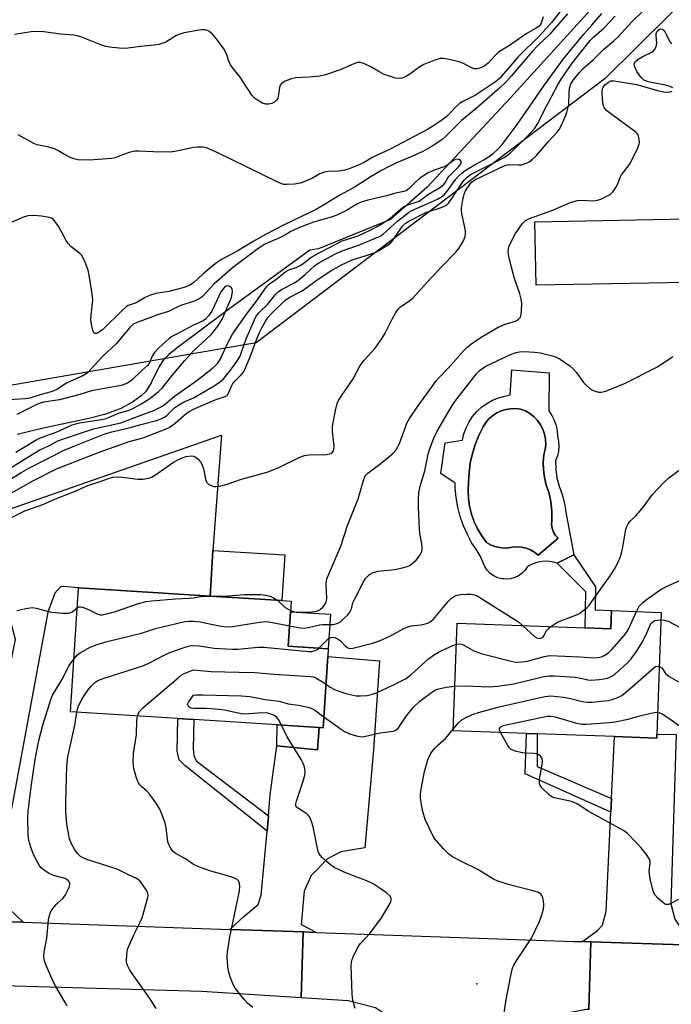
# Model space of a CAD drawing. Units: inches. Extents: x 1309762 to 1315762, y 513448 to 517449.
# Drawn here: x 1310948 to 1311143, y 516950 to 517244 of the extents above; entities that cross this region are included whole.
import ezdxf

# ---------------------------------------------------------------- set-up
doc = ezdxf.new("R2010")
doc.units = ezdxf.units.IN
doc.header["$MEASUREMENT"] = 0
for name, color, linetype in [('BLDG-Footprint', 5, 'Continuous'), ('CULTRL-Pad', 6, 'Continuous'), ('CULTRL-Swimming Pool in Ground', 4, 'Continuous'), ('ELEV-Spot Elevation', 7, 'Continuous'), ('HYDRO-Single Line Stream', 4, 'Continuous'), ('NTRL-Trees', 3, 'Continuous'), ('TRANS-Driveway', 251, 'Continuous'), ('TRANS-Non Street Sidewalk', 7, 'Continuous'), ('TRANS-Road', 130, 'Continuous'), ('Undefined', 1, 'Continuous')]:
    doc.layers.add(name, color=color, linetype=linetype)

msp = doc.modelspace()

# ---------------------------------------------------------------- linework, layer by layer
at = {"layer": 'BLDG-Footprint'}
for points, elevation in [([(1311040.08, 517054.19), (1311038.74, 517032.92), (1311037.49, 517033), (1311025, 517033.79), (1311000.03, 517035.36), (1310995.25, 517035.66), (1310963.28, 517037.67), (1310965.62, 517074.73), (1310987.79, 517073.33), (1311004.93, 517072.26), (1311026.37, 517070.91), (1311029.14, 517070.73), (1311028.94, 517067.58), (1311028.29, 517057.27), (1311040.22, 517056.52)], 413.72), ([(1311139.68, 517067.4), (1311138.37, 517031.03), (1311138.33, 517029.86), (1311125.68, 517030.32), (1311102.59, 517031.15), (1311099.45, 517031.27), (1311077.53, 517032.06), (1311078.69, 517064.17), (1311116.95, 517062.79), (1311124.61, 517062.52), (1311124.81, 517067.94)], 419.23)]:
    msp.add_lwpolyline(points, close=True, dxfattribs=dict(at, elevation=elevation))
at = {"layer": 'CULTRL-Pad'}
for points in [[(1311152.73, 517166.02), (1311102.28, 517165.1), (1311101.93, 517184.03), (1311152.38, 517184.96)], [(1311027.23, 517084.53), (1311026.37, 517070.91), (1311004.93, 517072.26), (1311005.24, 517077.09), (1311005.46, 517080.66), (1311005.79, 517085.88)], [(1311040.87, 517066.82), (1311040.22, 517056.52), (1311028.29, 517057.27), (1311028.94, 517067.58)]]:
    msp.add_lwpolyline(points, close=True, dxfattribs=at)
for points in [[(1311106.19, 517138.92, 0), (1311106.11, 517127.59, 0), (1311107.01, 517126.22, 0), (1311107.73, 517124.75, 0), (1311108.24, 517123.2, 0), (1311108.54, 517121.6, 0), (1311108.63, 517119.97, 0), (1311109, 517118.53, 0), (1311109.12, 517117.05, 0), (1311109, 517115.57, 0), (1311108.65, 517114.13, 0), (1311108.06, 517112.76, 0), (1311108.14, 517110.15, 0), (1311108.52, 517107.56, 0), (1311109.18, 517105.03, 0), (1311110.12, 517102.59, 0), (1311110.69, 517100.4, 0), (1311111.02, 517098.17, 0), (1311111.03, 517097.82, 0), (1311113.57, 517084.6, 0), (1311108.61, 517082.06, 0), (1311107.13, 517082.48, 0), (1311105.6, 517082.66, 0), (1311104.05, 517082.61, 0), (1311102.53, 517082.33, 0), (1311101.08, 517081.81, 0), (1311099.71, 517081.09, 0), (1311099, 517080.01, 0), (1311098.1, 517079.08, 0), (1311097.05, 517078.32, 0), (1311095.89, 517077.76, 0), (1311094.64, 517077.42, 0), (1311093.68, 517077.33, 0), (1311092.51, 517077.37, 0), (1311092.07, 517077.41, 0), (1311090.82, 517077.75, 0), (1311089.65, 517078.3, 0), (1311088.6, 517079.05, 0), (1311087.7, 517079.98, 0), (1311086.97, 517081.05, 0), (1311086.45, 517082.23, 0), (1311085.54, 517084.28, 0), (1311084.43, 517086.23, 0), (1311083.13, 517088.06, 0), (1311081.76, 517090.62, 0), (1311080.59, 517093.27, 0), (1311079.64, 517096.02, 0), (1311078.92, 517098.82, 0), (1311078.42, 517101.68, 0), (1311078.15, 517104.57, 0), (1311078.13, 517106.02, 0), (1311073.83, 517108.87, 0), (1311075.11, 517117.99, 0), (1311080.28, 517118.82, 0), (1311080.72, 517120.71, 0), (1311081.38, 517122.54, 0), (1311082.26, 517124.27, 0), (1311083.33, 517125.88, 0), (1311084.59, 517127.35, 0), (1311086.02, 517128.67, 0), (1311087.6, 517129.8, 0), (1311089.3, 517130.74, 0), (1311091.1, 517131.47, 0), (1311092.97, 517131.97, 0), (1311094.57, 517132.31, 0), (1311095.03, 517139.86, 0)], [(1311108.86, 517089.55, 0), (1311108.05, 517090.39, 0), (1311107.44, 517091.38, 0), (1311107.06, 517092.49, 0), (1311106.92, 517093.65, 0), (1311107.03, 517094.81, 0), (1311107.01, 517097.66, 0), (1311106.71, 517100.49, 0), (1311106.12, 517103.27, 0), (1311105.31, 517105.42, 0), (1311104.76, 517107.64, 0), (1311104.46, 517109.91, 0), (1311104.41, 517112.2, 0), (1311104.63, 517114.48, 0), (1311105.02, 517115.98, 0), (1311105.18, 517117.52, 0), (1311105.13, 517119.07, 0), (1311104.84, 517120.59, 0), (1311104.34, 517122.05, 0), (1311103.64, 517123.43, 0), (1311102.74, 517124.69, 0), (1311101.67, 517125.81, 0), (1311100.45, 517126.76, 0), (1311099.1, 517127.53, 0), (1311097.66, 517128.09, 0), (1311096.2, 517128.26, 0), (1311094.73, 517128.22, 0), (1311093.28, 517127.99, 0), (1311091.88, 517127.56, 0), (1311090.55, 517126.93, 0), (1311089.32, 517126.13, 0), (1311088.21, 517125.17, 0), (1311087.25, 517124.06, 0), (1311086.45, 517122.83, 0), (1311085.17, 517120.24, 0), (1311084.1, 517117.56, 0), (1311083.26, 517114.8, 0), (1311082.64, 517111.98, 0), (1311082.26, 517109.12, 0), (1311082.1, 517106.24, 0), (1311081.97, 517103.84, 0), (1311082.07, 517101.44, 0), (1311082.41, 517099.06, 0), (1311082.99, 517096.73, 0), (1311083.79, 517094.46, 0), (1311084.81, 517092.29, 0), (1311086.05, 517090.22, 0), (1311087.48, 517088.29, 0), (1311088.87, 517087.49, 0), (1311090.37, 517086.93, 0), (1311091.95, 517086.64, 0), (1311093.55, 517086.61, 0), (1311095.14, 517086.86, 0), (1311096.53, 517086.98, 0), (1311097.92, 517086.88, 0), (1311099.28, 517086.57, 0), (1311100.58, 517086.06, 0), (1311101.78, 517085.35, 0), (1311102.86, 517084.46, 0)]]:
    msp.add_polyline3d(points, close=True, dxfattribs=at)
at = {"layer": 'CULTRL-Swimming Pool in Ground'}
msp.add_lwpolyline([(1311108.86, 517089.55), (1311102.86, 517084.46), (1311101.78, 517085.35), (1311100.58, 517086.06), (1311099.28, 517086.57), (1311097.92, 517086.88), (1311096.53, 517086.98), (1311095.14, 517086.86), (1311093.55, 517086.61), (1311091.95, 517086.64), (1311090.37, 517086.93), (1311088.87, 517087.49), (1311087.48, 517088.29), (1311086.05, 517090.22), (1311084.81, 517092.29), (1311083.79, 517094.46), (1311082.99, 517096.73), (1311082.41, 517099.06), (1311082.07, 517101.44), (1311081.97, 517103.84), (1311082.1, 517106.24), (1311082.26, 517109.12), (1311082.64, 517111.98), (1311083.26, 517114.8), (1311084.1, 517117.56), (1311085.17, 517120.24), (1311086.45, 517122.83), (1311087.25, 517124.06), (1311088.21, 517125.17), (1311089.32, 517126.13), (1311090.55, 517126.93), (1311091.88, 517127.56), (1311093.28, 517127.99), (1311094.73, 517128.22), (1311096.2, 517128.26), (1311097.66, 517128.09), (1311099.1, 517127.53), (1311100.45, 517126.76), (1311101.67, 517125.81), (1311102.74, 517124.69), (1311103.64, 517123.43), (1311104.34, 517122.05), (1311104.84, 517120.59), (1311105.13, 517119.07), (1311105.18, 517117.52), (1311105.02, 517115.98), (1311104.63, 517114.48), (1311104.41, 517112.2), (1311104.46, 517109.91), (1311104.76, 517107.64), (1311105.31, 517105.42), (1311106.12, 517103.27), (1311106.71, 517100.49), (1311107.01, 517097.66), (1311107.03, 517094.81), (1311106.92, 517093.65), (1311107.06, 517092.49), (1311107.44, 517091.38), (1311108.05, 517090.39)], close=True, dxfattribs=at)
at = {"layer": 'ELEV-Spot Elevation'}
msp.add_point((1311084.54, 516956.48, 419.76), dxfattribs=at)
at = {"layer": 'HYDRO-Single Line Stream'}
msp.add_lwpolyline([(1311137.56, 517268.28), (1311094.64, 517221.04), (1311069.67, 517194.29), (1311058.82, 517184.73), (1311037.35, 517175.99), (1311034.71, 517175.55), (1311010.47, 517157.86), (1310995.06, 517146.4), (1310992.48, 517144.27), (1310991.04, 517142.85), (1310989.75, 517140.86), (1310987.38, 517135.96), (1310985.75, 517133.32), (1310984.37, 517132.01), (1310981.73, 517130.16), (1310978.07, 517128.15), (1310973.41, 517126.47), (1310968.74, 517125.3), (1310954.67, 517122.3), (1310947.3, 517120.48)], dxfattribs=at)
at = {"layer": 'NTRL-Trees'}
msp.add_lwpolyline([(1310000.41, 517448.79), (1311212.8, 517448.68), (1311226.7, 517430.87), (1311246.05, 517348.73), (1311122.96, 517226.76), (1311018.66, 517147.92), (1310927.3, 517132.06), (1310897.92, 517145.96), (1310832.78, 517176.76), (1310710.63, 517182.06)], dxfattribs=at)
at = {"layer": 'TRANS-Driveway'}
for points in [[(1310949.11, 516974.87), (1310938.27, 516975.24), (1310922.28, 516976.06), (1310931.91, 516984.54), (1310937.22, 517011.77), (1310946.84, 517059.27), (1310942.95, 517074.02), (1310940.65, 517096.76), (1311008.3, 517120.33), (1311005.79, 517085.88), (1311005.46, 517080.66), (1311005.24, 517077.09), (1311004.93, 517072.26), (1310987.79, 517073.34), (1310965.62, 517074.73), (1310961.11, 517075.15), (1310960.27, 517074.98), (1310958.56, 517073.1), (1310956.51, 517067.43), (1310941.66, 516987.82), (1310941.62, 516984.03), (1310942.86, 516980.96), (1310944.95, 516978.84)], [(1311036.67, 516971.85), (1311032.77, 516971.98), (1311017.58, 516972.51), (1311010.8, 516972.74), (1311015.01, 516976.56), (1311019.31, 516980.12), (1311020.19, 516982.95), (1311021.93, 517002.05), (1311022.34, 517006.61), (1311022.92, 517012.91), (1311024.91, 517027.5), (1311036.98, 517026.32), (1311037.49, 517033), (1311038.74, 517032.92), (1311040.08, 517054.19), (1311055.56, 517052.97), (1311053.77, 517026.36), (1311051.18, 516997.11), (1311043.95, 516995.87), (1311040.04, 516993.81), (1311035.1, 516988.78), (1311033.02, 516984.19), (1311032.13, 516974.22)], [(1311149.23, 516968.01), (1311118.68, 516969), (1311116.11, 516969.09), (1311120.63, 516972.43), (1311122.09, 516974.04), (1311123.21, 516978.18), (1311124.62, 517007.78), (1311124.81, 517011.82), (1311125.68, 517030.32), (1311138.33, 517029.86), (1311138.37, 517031.04), (1311144.12, 517030.88), (1311142.57, 516980.34), (1311143.7, 516975.82), (1311145.57, 516972.91)]]:
    msp.add_lwpolyline(points, close=True, dxfattribs=at)
at = {"layer": 'TRANS-Non Street Sidewalk'}
for points in [[(1311124.81, 517067.94), (1311124.61, 517062.52), (1311116.95, 517062.79), (1311117.14, 517073.56), (1311108.61, 517082.06), (1311113.57, 517084.6), (1311120.02, 517074.98), (1311119.94, 517068.16)], [(1311022.34, 517006.61), (1311021.93, 517002.05), (1310997.43, 517021.68), (1310995.7, 517023.38), (1310995.14, 517025.94), (1310995.25, 517035.66), (1311000.03, 517035.36), (1310999.92, 517026.76), (1311000.07, 517024.61), (1311000.76, 517023.04)], [(1311037.49, 517033), (1311036.98, 517026.32), (1311024.91, 517027.5), (1311025, 517033.79)], [(1311124.81, 517011.82), (1311124.62, 517007.78), (1311099.05, 517019.15), (1311099.45, 517031.27), (1311102.59, 517031.15), (1311102.6, 517021.34)]]:
    msp.add_lwpolyline(points, close=True, dxfattribs=at)
at = {"layer": 'TRANS-Road'}
msp.add_lwpolyline([(1311036.67, 516971.85), (1311113.54, 516969.17), (1311116.11, 516969.09), (1311118.68, 516969), (1311118.03, 516948.83), (1311117.35, 516948.83), (1311109.98, 516947.38), (1311103.08, 516944.41), (1311102.25, 516943.66), (1311096.58, 516937.37), (1311092.17, 516930.14), (1311089.18, 516922.23), (1311088.62, 516914.28), (1311067.86, 516926.23), (1311067.86, 516926.47), (1311066.76, 516933.23), (1311064.16, 516939.57), (1311062.88, 516941.82), (1311059.12, 516946.14), (1311054.34, 516949.27), (1311046.18, 516951.38), (1311032.11, 516952.29), (1311032.77, 516971.98)], close=True, dxfattribs=at)
msp.add_lwpolyline([(1311118.03, 516948.83), (1311118.68, 516969), (1311149.23, 516968.01), (1311220.39, 516965.7), (1311249.9, 516964.74), (1311262.83, 516964.32), (1311316.17, 516961.99), (1311343.93, 516960.78), (1311411.44, 516957.83), (1311522.27, 516954.44), (1311532.1, 516954.18), (1311549.33, 516954.95), (1311565.3, 516957.14), (1311588.19, 516938.2)], dxfattribs=at)
msp.add_polyline3d([(1310745.76, 516999.71, 0), (1310783.22, 516991.26, 0), (1310808.01, 516986.34, 0), (1310835.16, 516980.94, 0), (1310869.23, 516978.76, 0), (1310922.28, 516976.06, 0), (1310938.27, 516975.24, 0), (1310949.11, 516974.87, 0), (1311010.8, 516972.74, 0), (1311017.58, 516972.51, 0), (1311032.77, 516971.98, 0), (1311032.11, 516952.29, 0), (1311002.46, 516954.22, 0), (1310904.45, 516956.98, 0), (1310896.75, 516957.59, 0), (1310894.12, 516957.82, 0), (1310857.18, 516961.12, 0), (1310819.45, 516964.49, 0), (1310790.81, 516968.73, 0), (1310762.46, 516974.53, 0)], dxfattribs=at)
at = {"layer": 'Undefined'}
for points, elevation in [([(1311000, 517114), (1311000.63, 517113.75), (1311001.41, 517113.15), (1311002.05, 517112.35), (1311002.45, 517111.6), (1311002.94, 517110.27), (1311003.54, 517107.13), (1311003.71, 517106.6), (1311003.96, 517106.14), (1311004.55, 517105.62), (1311005.28, 517105.24), (1311006.06, 517104.99), (1311006.61, 517104.94), (1311007.75, 517105.1), (1311010.02, 517105.69), (1311014.3, 517107.14), (1311022.27, 517109.32), (1311025.46, 517110.65), (1311031.76, 517113.69), (1311033.09, 517114.23), (1311034.53, 517114.44), (1311039.65, 517114.54), (1311040.95, 517114.87), (1311041.52, 517115.28), (1311041.75, 517115.65), (1311041.91, 517116.08), (1311042, 517117.09), (1311041.52, 517121.45), (1311041.5, 517123.03), (1311042.42, 517127.72), (1311042.92, 517129.75), (1311043.4, 517130.82), (1311044.16, 517132.09), (1311047.66, 517137.15), (1311049.71, 517141.11), (1311050.9, 517142.72), (1311054.23, 517146.32), (1311056.32, 517149.24), (1311057.25, 517150.76), (1311059.41, 517155.17), (1311060.41, 517156.95), (1311061.05, 517157.9), (1311061.87, 517158.68), (1311064.49, 517160.38), (1311065.55, 517161.33), (1311069.62, 517165.86), (1311074.02, 517170.58), (1311078.35, 517174.92), (1311079.21, 517176.08), (1311080.56, 517178.3), (1311081.06, 517179.59), (1311081.19, 517180.37), (1311081.19, 517181.18), (1311081.02, 517182.29), (1311080.12, 517186.48), (1311080.01, 517187.36), (1311080.03, 517188.23), (1311080.39, 517190.57), (1311080.79, 517192.29), (1311081.29, 517193.43), (1311082.16, 517194.76), (1311083.04, 517195.84), (1311084.04, 517196.58), (1311092.97, 517200.82), (1311093.69, 517201.04), (1311094.38, 517201.13), (1311097.08, 517201.01), (1311097.89, 517201.05), (1311099.17, 517201.39), (1311100.12, 517201.86), (1311101.22, 517202.69), (1311102.44, 517203.83), (1311105.94, 517207.93), (1311108.59, 517210.75), (1311109.19, 517211.58), (1311109.74, 517212.63), (1311110.98, 517215.34), (1311111.48, 517216.68), (1311112.04, 517219.08), (1311112.14, 517222.6), (1311112.3, 517223.94), (1311112.67, 517225.22), (1311113.37, 517226.32), (1311115.26, 517228.64), (1311116.47, 517229.91), (1311119.41, 517232.48), (1311122.43, 517235.47), (1311125.52, 517238.05), (1311126.7, 517239.14), (1311130.83, 517243.77), (1311138.02, 517250.84)], 408), ([(1311111.16, 517249), (1311106.95, 517243.67), (1311103.39, 517239.68), (1311096.84, 517233.13), (1311091.4, 517226.83), (1311090.13, 517225.83), (1311084.22, 517221.83), (1311080.45, 517219.91), (1311079.45, 517219.32), (1311078.21, 517218.22), (1311075.91, 517215.8), (1311074.1, 517214.36), (1311071.44, 517212.56), (1311069.82, 517211.6), (1311058.46, 517205.56), (1311053.49, 517203.31), (1311050.74, 517201.65), (1311049.18, 517200.89), (1311046.49, 517199.8), (1311045.08, 517199.41), (1311043.33, 517199.12), (1311040.24, 517199.02), (1311039.11, 517198.79), (1311037.73, 517198.29), (1311035.34, 517196.96), (1311033.19, 517196.02), (1311031.81, 517195.56), (1311030.09, 517195.29), (1311027.76, 517195.11), (1311026.92, 517195.17), (1311026.36, 517195.32), (1311025.01, 517195.91), (1311007.2, 517204.64), (1311004.59, 517205.84), (1311003.52, 517206.2), (1311002.65, 517206.34), (1311001.15, 517206.34), (1311000, 517206.19)], 406), ([(1311000, 517131.49), (1311005.63, 517134.76), (1311007.62, 517136.01), (1311009.05, 517137.26), (1311010.74, 517139.27), (1311012.73, 517141.97), (1311013.89, 517143.94), (1311014.36, 517145.09), (1311015.67, 517149.11), (1311018.16, 517154.79), (1311018.68, 517155.79), (1311019.51, 517156.82), (1311022.03, 517159.3), (1311024.45, 517162.35), (1311025.27, 517163.15), (1311026.25, 517163.8), (1311029.94, 517165.74), (1311031.04, 517166.42), (1311033.36, 517168.31), (1311036.08, 517170.83), (1311037.36, 517171.72), (1311042.21, 517174.36), (1311044.09, 517175.28), (1311049.57, 517177.14), (1311055.68, 517179.69), (1311056.63, 517180.35), (1311061.02, 517184.26), (1311063.15, 517186.04), (1311064.26, 517186.87), (1311065.17, 517187.39), (1311068.39, 517188.74), (1311072.85, 517190.82), (1311074.06, 517191.46), (1311074.83, 517192.08), (1311075.77, 517193.14), (1311078.3, 517196.76), (1311079.12, 517197.62), (1311080.22, 517198.62), (1311081.14, 517199.34), (1311082.56, 517200.25), (1311084.25, 517201.25), (1311086.63, 517202.5), (1311088.12, 517203.42), (1311089.51, 517204.44), (1311090.8, 517205.57), (1311092.12, 517207.1), (1311096.67, 517213.05), (1311104.88, 517225.06), (1311110.48, 517232.64), (1311116.5, 517240.07), (1311118.94, 517242.7), (1311121.94, 517246.25)], 404), ([(1311111.68, 517246.15), (1311106.32, 517239.97), (1311102.73, 517236.51), (1311101.25, 517234.98), (1311094.85, 517227.46), (1311093.34, 517225.83), (1311091.44, 517224.04), (1311084.42, 517217.81), (1311079.97, 517214.22), (1311075.24, 517209.46), (1311074.16, 517208.52), (1311071.27, 517206.63), (1311068.5, 517205.01), (1311065.15, 517203.47), (1311060.62, 517201.62), (1311058.4, 517200.56), (1311056.08, 517199.32), (1311053.01, 517197.58), (1311048.29, 517194.44), (1311043.86, 517192.07), (1311036.56, 517187.7), (1311034.74, 517186.75), (1311026.87, 517183), (1311021.52, 517180.2), (1311018.48, 517178.51), (1311012.99, 517175.26), (1311008.29, 517172.74), (1311007.11, 517171.99), (1311005.92, 517171.07), (1311002.79, 517168.37), (1311000, 517165.82)], 404), ([(1311000, 517128.09), (1311006.44, 517130.84), (1311009.39, 517131.85), (1311009.81, 517132.07), (1311010.14, 517132.38), (1311010.49, 517133.04), (1311011.18, 517134.78), (1311011.74, 517135.73), (1311012.43, 517136.55), (1311014.26, 517138.28), (1311014.91, 517139.15), (1311015.33, 517139.87), (1311016.93, 517143.73), (1311018.62, 517148.29), (1311019.62, 517150.75), (1311020.34, 517152.36), (1311021.38, 517154.18), (1311022.2, 517155.42), (1311023.05, 517156.41), (1311027.35, 517160.59), (1311028.72, 517161.54), (1311032.4, 517163.36), (1311036.89, 517166.71), (1311041.01, 517169.34), (1311044.17, 517171.16), (1311045.64, 517171.91), (1311047.34, 517172.63), (1311051.22, 517173.82), (1311054.19, 517174.88), (1311055.48, 517175.54), (1311057.75, 517176.9), (1311058.7, 517177.57), (1311059.43, 517178.33), (1311061.67, 517181.74), (1311062.36, 517182.67), (1311063.19, 517183.46), (1311064.24, 517184.17), (1311069.4, 517186.8), (1311074.22, 517188.38), (1311075.49, 517188.98), (1311076.09, 517189.56), (1311076.97, 517190.72), (1311080.35, 517195.88), (1311080.88, 517196.53), (1311081.69, 517197.32), (1311082.61, 517198.01), (1311083.87, 517198.76), (1311089.69, 517201.65), (1311092.51, 517203.14), (1311093.65, 517203.83), (1311094.5, 517204.51), (1311095.78, 517205.69), (1311099.33, 517209.2), (1311100.92, 517210.9), (1311101.86, 517211.99), (1311102.58, 517213.07), (1311105.38, 517218.59), (1311108.73, 517224.91), (1311109.74, 517226.61), (1311113.01, 517231.37), (1311118.41, 517238.16), (1311119.48, 517239.26), (1311122.47, 517241.82), (1311125.93, 517245.39)], 406), ([(1311104.41, 517245.2), (1311103.76, 517243.33), (1311103.49, 517242.85), (1311103.1, 517242.38), (1311102.33, 517241.8), (1311099.33, 517240.13), (1311094.33, 517236.66), (1311091.06, 517234.62), (1311090.03, 517233.72), (1311087.93, 517231.4), (1311086.99, 517230.61), (1311086.14, 517230.14), (1311085.2, 517229.8), (1311084.47, 517229.68), (1311083.81, 517229.73), (1311083.01, 517230.02), (1311080.4, 517231.41), (1311079.31, 517231.82), (1311075.35, 517232.71), (1311074.5, 517232.82), (1311073.67, 517232.8), (1311071.75, 517232.22), (1311068.79, 517231.03), (1311067.57, 517230.25), (1311064.24, 517227.85), (1311063.25, 517227.27), (1311062.18, 517226.93), (1311061.08, 517226.81), (1311060.24, 517226.94), (1311059.42, 517227.17), (1311056.7, 517228.14), (1311055.66, 517228.69), (1311053.13, 517230.23), (1311051.04, 517231.15), (1311049.7, 517231.55), (1311048.95, 517231.55), (1311047.9, 517231.22), (1311043.73, 517229.36), (1311039.41, 517227.86), (1311037.72, 517227.55), (1311034.48, 517227.2), (1311030.4, 517227), (1311029.27, 517226.72), (1311027.36, 517225.98), (1311026.39, 517225.44), (1311025.89, 517224.86), (1311025.65, 517224.08), (1311025.29, 517221.43), (1311025.12, 517220.88), (1311024.8, 517220.33), (1311024.25, 517219.82), (1311023.35, 517219.34), (1311022.4, 517219.13), (1311021.61, 517219.16), (1311020.56, 517219.46), (1311019.1, 517220.3), (1311018.21, 517220.96), (1311017.44, 517221.82), (1311013.89, 517227.24), (1311011.54, 517230.16), (1311011.06, 517230.86), (1311010.57, 517231.94), (1311009.85, 517234.16), (1311009.04, 517235.7), (1311007.12, 517238.26), (1311005.62, 517240.04), (1311004.54, 517240.92), (1311004.06, 517241.17), (1311003.52, 517241.33), (1311002.26, 517241.38), (1311000, 517240.97)], 408), ([(1311143.14, 517224.04), (1311142.36, 517224.46), (1311140.97, 517224.81), (1311136.24, 517225.66), (1311135.41, 517225.92), (1311134.39, 517226.43), (1311133.94, 517226.77), (1311133.55, 517227.19), (1311132.41, 517228.92), (1311131.65, 517230.45), (1311131.62, 517231.18), (1311131.95, 517231.84), (1311132.72, 517232.57), (1311133.97, 517233.29), (1311136.83, 517234.68), (1311137.26, 517235), (1311137.79, 517235.58), (1311138.12, 517236.3), (1311138.3, 517237.38), (1311138.12, 517239.69), (1311138.15, 517240.23), (1311138.48, 517240.97), (1311139.06, 517241.46), (1311139.51, 517241.61), (1311139.96, 517241.57), (1311140.17, 517241.48), (1311140.52, 517241.17), (1311140.95, 517240.48), (1311142.24, 517237.79), (1311142.75, 517237.12)], 410), ([(1311000, 517240.97), (1310997.23, 517240.47), (1310995.9, 517240.07), (1310994.68, 517239.5), (1310991.74, 517237.68), (1310989.65, 517236.97), (1310988.27, 517236.72), (1310984.24, 517236.4), (1310980.39, 517235.84), (1310978.91, 517235.73), (1310975.69, 517236.05), (1310973.67, 517236.39), (1310972.29, 517236.86), (1310966.31, 517239.27), (1310965.24, 517239.59), (1310964.19, 517239.79), (1310960.25, 517240.05), (1310955.25, 517240.7), (1310952.94, 517240.83), (1310951.49, 517240.72), (1310946.49, 517239.92)], 408), ([(1311028.97, 517067.95), (1311030.18, 517067.54), (1311031.12, 517067.43), (1311034.27, 517067.5), (1311036.24, 517067.69), (1311037.04, 517067.89), (1311037.77, 517068.27), (1311038.62, 517068.99), (1311039.31, 517069.85), (1311039.61, 517070.54), (1311039.81, 517071.55), (1311039.61, 517075.95), (1311039.66, 517076.83), (1311039.77, 517077.37), (1311043.99, 517087.16), (1311045.95, 517093.33), (1311049.11, 517101.29), (1311050.07, 517104.39), (1311050.71, 517106.78), (1311051.15, 517107.85), (1311051.45, 517108.34), (1311052.04, 517108.94), (1311055.98, 517111.92), (1311058.28, 517113.81), (1311059.61, 517114.98), (1311060.37, 517115.86), (1311061.53, 517117.82), (1311063.34, 517123), (1311063.73, 517123.88), (1311064.51, 517125.3), (1311066.76, 517128.62), (1311072.58, 517136.66), (1311073.3, 517137.54), (1311076.1, 517140.45), (1311080.7, 517145.58), (1311081.54, 517146.42), (1311082.7, 517147.35), (1311085.87, 517149.57), (1311090.94, 517152.51), (1311093.03, 517153.48), (1311096.14, 517154.39), (1311097.08, 517154.97), (1311097.59, 517155.57), (1311097.83, 517156.31), (1311097.94, 517157.41), (1311097.98, 517159.68), (1311097.85, 517160.95), (1311097.4, 517162.55), (1311095.71, 517167.37), (1311094.23, 517173.19), (1311094.01, 517174.32), (1311093.98, 517175.15), (1311094.17, 517176.51), (1311094.81, 517178.04), (1311096.17, 517180.51), (1311098.13, 517183.37), (1311099.15, 517184.39), (1311100.3, 517185.02), (1311106.95, 517187.39), (1311112.51, 517189.75), (1311113.58, 517190.12), (1311114.66, 517190.4), (1311115.5, 517190.5), (1311119.53, 517190.32), (1311120.58, 517190.48), (1311121.63, 517190.78), (1311123.25, 517191.54), (1311124.51, 517192.31), (1311125.31, 517193.08), (1311126.12, 517194.21), (1311126.62, 517195.2), (1311127.38, 517197.29), (1311127.74, 517198.04), (1311130.14, 517201.17), (1311132.42, 517205.62), (1311133.07, 517207.23), (1311133.15, 517207.78), (1311133.1, 517208.61), (1311132.73, 517209.94), (1311132.44, 517210.4), (1311132.05, 517210.8), (1311124.2, 517216.53), (1311123.29, 517217.27), (1311122.72, 517217.91), (1311122.49, 517218.34), (1311122.27, 517219.06), (1311122.11, 517220.5), (1311122.05, 517222.85), (1311122.15, 517223.7), (1311122.32, 517224.23), (1311122.78, 517224.9), (1311123.87, 517225.74), (1311124.61, 517226.06), (1311125.46, 517226.11), (1311126.94, 517225.92), (1311132.27, 517224.99), (1311138.93, 517223.15), (1311140.41, 517222.81), (1311141.25, 517222.74), (1311142.28, 517222.82), (1311142.91, 517223.06)], 410), ([(1311000, 517206.19), (1310994.86, 517205.09), (1310993.13, 517204.84), (1310988.07, 517204.91), (1310983.63, 517205.14), (1310982.46, 517205.1), (1310980.78, 517204.7), (1310978.57, 517203.96), (1310976.58, 517203.16), (1310975.46, 517202.89), (1310968.88, 517202.46), (1310965.41, 517202.56), (1310964.29, 517202.78), (1310962.95, 517203.27), (1310961.94, 517203.81), (1310959.51, 517205.35), (1310958.47, 517205.85), (1310956.77, 517206.31), (1310953.34, 517206.97), (1310952.25, 517207.36), (1310947.63, 517209.95)], 406), ([(1311067.39, 517190.21), (1311070.14, 517192.28), (1311073.77, 517194.4), (1311074.66, 517195.07), (1311075.05, 517195.54), (1311075.88, 517197.1), (1311076.28, 517197.64), (1311078.98, 517200.31), (1311079.69, 517201.11), (1311079.91, 517201.48), (1311079.98, 517201.84), (1311079.7, 517202.36), (1311079.34, 517202.62), (1311078.92, 517202.75), (1311078.21, 517202.61), (1311077.48, 517202.22), (1311075.32, 517200.64), (1311072.12, 517199.53), (1311070.08, 517198.59), (1311068.63, 517197.71), (1311067.47, 517196.9), (1311066.19, 517195.74), (1311064.38, 517193.91), (1311063.51, 517193.26), (1311062.78, 517193.02), (1311060.36, 517192.58), (1311057.17, 517191.64), (1311051.99, 517190.48), (1311050.02, 517189.87), (1311048.76, 517189.3), (1311045.62, 517187.42), (1311042.76, 517186), (1311041.11, 517185.41), (1311035.84, 517183.91), (1311031.61, 517182.32), (1311029.02, 517181.14), (1311027.16, 517179.92), (1311026.39, 517179.51), (1311021.12, 517177.19), (1311018.75, 517175.67), (1311011.59, 517170.31), (1311006.09, 517165.39), (1311004.86, 517164.15), (1311002.53, 517161.59), (1311001.36, 517160.78), (1311000, 517160.25)], 402), ([(1311000, 517135.93), (1311001.84, 517137.28), (1311005.61, 517140.29), (1311006.51, 517141.06), (1311007.25, 517141.85), (1311008.07, 517143.13), (1311010.21, 517147.92), (1311011.6, 517150.5), (1311016.1, 517156.79), (1311019.11, 517160.7), (1311021.5, 517164.16), (1311022.02, 517164.81), (1311022.7, 517165.45), (1311024.6, 517166.8), (1311027.59, 517169.2), (1311028.45, 517169.63), (1311030.64, 517170.35), (1311031.68, 517170.84), (1311032.64, 517171.47), (1311034.72, 517173.11), (1311036.04, 517173.94), (1311044.37, 517178.3), (1311049.15, 517179.81), (1311052.97, 517181.61), (1311055.23, 517182.84), (1311058.18, 517184.68), (1311059.32, 517185.56), (1311061.76, 517187.78), (1311062.67, 517188.47), (1311064.01, 517189.07), (1311067.39, 517190.21)], 402), ([(1311000, 517165.82), (1310998.84, 517165.06), (1310997.19, 517164.39), (1310992.6, 517163.23), (1310988.73, 517162.58), (1310987.36, 517162.23), (1310985.55, 517161.39), (1310982.83, 517159.85), (1310980.46, 517159), (1310979.74, 517158.52), (1310978.64, 517157.54), (1310972.82, 517151.8), (1310971.44, 517150.82), (1310970.98, 517150.67), (1310970.56, 517150.68), (1310970.23, 517150.89), (1310969.93, 517151.53), (1310969.6, 517152.91), (1310969.35, 517154.65), (1310969.39, 517156.1), (1310969.89, 517160.73), (1310969.85, 517161.61), (1310969.65, 517163.08), (1310968.84, 517168.08), (1310968.53, 517169.53), (1310967.76, 517171.66), (1310966.96, 517173.45), (1310966.66, 517173.92), (1310966.07, 517174.55), (1310963.34, 517176.69), (1310962.55, 517177.5), (1310961.96, 517178.46), (1310959.8, 517182.5), (1310958.81, 517183.95), (1310958.04, 517184.79), (1310957.59, 517185.07), (1310956.83, 517185.33), (1310954.62, 517185.72), (1310952.26, 517185.87), (1310950.49, 517185.79), (1310948.9, 517185.3), (1310944.39, 517183.33)], 404), ([(1311011.28, 517161.42), (1311011.62, 517163.08), (1311011.55, 517164.01), (1311011.25, 517164.42), (1311010.61, 517164.8), (1311010.14, 517164.87), (1311009.76, 517164.77), (1311009.27, 517164.45), (1311008.94, 517164.13), (1311008.18, 517163.06), (1311007.51, 517161.8), (1311005.41, 517157.35), (1311004.98, 517156.6), (1311004.46, 517155.94), (1311003.56, 517154.99), (1311002.83, 517154.42), (1311000, 517153.2)], 400), ([(1311000, 517160.25), (1310996.37, 517159.16), (1310995.06, 517158.57), (1310992.52, 517157.24), (1310989.83, 517156.42), (1310982.82, 517153.83), (1310981.96, 517153.42), (1310980.92, 517152.44), (1310976.84, 517147.57), (1310972.85, 517143.79), (1310968.28, 517138.95), (1310966.97, 517138.05), (1310962.06, 517135.79), (1310959.18, 517133.93), (1310957.75, 517133.38), (1310954.19, 517132.35), (1310951.15, 517131.37), (1310949.74, 517131.16), (1310944.78, 517130.81)], 402), ([(1311000, 517145.46), (1311005.25, 517150.41), (1311005.94, 517151.21), (1311007.6, 517153.46), (1311008.05, 517154.13), (1311008.59, 517155.19), (1311011.28, 517161.42)], 400), ([(1311000, 517153.2), (1310995.46, 517150.74), (1310993.7, 517149.86), (1310992.8, 517149.24), (1310989.52, 517146.24), (1310988.32, 517144.97), (1310987.66, 517143.91), (1310986.71, 517141.67), (1310986.24, 517141.07), (1310984.4, 517139.48), (1310981.67, 517136.87), (1310981.01, 517136.33), (1310980.27, 517135.88), (1310979.22, 517135.4), (1310978.4, 517135.15), (1310973.87, 517134.37), (1310969.54, 517133.5), (1310966.06, 517132.46), (1310959.93, 517130.82), (1310955.21, 517130.12), (1310954.18, 517129.83), (1310952.6, 517129.19), (1310947.26, 517126.48)], 400), ([(1310946.93, 517115.27), (1310953.16, 517118.97), (1310954.78, 517119.69), (1310958.99, 517121.2), (1310963.73, 517123.43), (1310965.95, 517124), (1310972.46, 517124.99), (1310973.56, 517125.23), (1310974.61, 517125.6), (1310977.86, 517126.99), (1310980.46, 517127.68), (1310981.47, 517128.04), (1310982.48, 517128.53), (1310984.54, 517129.72), (1310986.93, 517131.28), (1310989.48, 517133.37), (1310990.6, 517134.39), (1310993.07, 517137.52), (1310997.25, 517142.54), (1311000, 517145.46)], 400), ([(1311028.68, 517063.38), (1311031.9, 517062.77), (1311033.05, 517062.68), (1311034.19, 517062.85), (1311037.64, 517063.67), (1311038.51, 517063.77), (1311041.67, 517063.82), (1311042.5, 517063.97), (1311043.28, 517064.25), (1311043.96, 517064.7), (1311044.81, 517065.44), (1311046.02, 517066.63), (1311046.71, 517067.5), (1311047.14, 517068.48), (1311047.6, 517070.2), (1311047.91, 517071.03), (1311050.61, 517076.3), (1311051.37, 517077.47), (1311052.52, 517078.68), (1311053.47, 517079.23), (1311055.05, 517079.74), (1311060.14, 517080.21), (1311062.41, 517080.69), (1311063.79, 517081.09), (1311064.54, 517081.44), (1311065.42, 517082.06), (1311066.43, 517082.99), (1311067.16, 517083.88), (1311067.65, 517084.59), (1311068.04, 517085.34), (1311068.22, 517086.06), (1311068.25, 517086.64), (1311068.17, 517087.82), (1311067.59, 517090.92), (1311067.45, 517092.37), (1311067.2, 517098.82), (1311067.2, 517101.36), (1311067.28, 517103.05), (1311067.62, 517105.05), (1311069.03, 517109.67), (1311070.07, 517114.66), (1311070.45, 517116.06), (1311071.77, 517119.37), (1311072.75, 517121.53), (1311077.19, 517129.16), (1311078.37, 517130.81), (1311084.39, 517138.49), (1311085.32, 517139.5), (1311086.08, 517140.14), (1311087.43, 517140.96), (1311089, 517141.74), (1311094.67, 517144.41), (1311096.31, 517145.02), (1311097.33, 517145.22), (1311098.67, 517145.28), (1311101.82, 517145.11), (1311103.54, 517144.9), (1311107.56, 517143.93), (1311108.51, 517143.54), (1311109.45, 517143.01), (1311112.39, 517140.96), (1311113.5, 517140.03), (1311114.36, 517139.03), (1311116.42, 517136.03), (1311117.19, 517135.24), (1311118.24, 517134.34), (1311119.15, 517133.73), (1311119.89, 517133.42), (1311120.93, 517133.16), (1311121.72, 517133.12), (1311123.12, 517133.48), (1311128.65, 517135.76), (1311138.31, 517140.65), (1311141.48, 517142.67), (1311143.12, 517143.84)], 412), ([(1310945.51, 517110.7), (1310953.84, 517115.8), (1310956.96, 517117.23), (1310959.28, 517118.52), (1310960.88, 517119.16), (1310970.12, 517122.18), (1310978.23, 517123.95), (1310979.61, 517124.44), (1310983.26, 517125.92), (1310988.15, 517127.65), (1310989.76, 517128.43), (1310991.05, 517129.17), (1310994.34, 517131.91), (1311000, 517135.93)], 402), ([(1310938.04, 517102.75), (1310948.7, 517109.28), (1310950.85, 517110.49), (1310961.31, 517115.8), (1310964.57, 517117.17), (1310973.52, 517120.68), (1310975.62, 517121.34), (1310980.78, 517122.48), (1310984.68, 517123.63), (1310988.95, 517124.71), (1310990.3, 517125.18), (1310991.31, 517125.72), (1310992.02, 517126.22), (1310994.33, 517128.42), (1310995.28, 517129.15), (1310997.2, 517130.22), (1311000, 517131.49)], 404), ([(1310933.45, 517096.23), (1310952.18, 517106.73), (1310959.1, 517110.22), (1310972.06, 517115.34), (1310980.81, 517118.44), (1310984.96, 517119.51), (1310991.83, 517122.15), (1310992.88, 517122.7), (1310994.51, 517123.9), (1310997.82, 517126.82), (1310998.72, 517127.41), (1311000, 517128.09)], 406), ([(1310944.81, 517095.29), (1310949.56, 517097.72), (1310955.32, 517099.74), (1310958.29, 517101.05), (1310964.48, 517103.45), (1310968.44, 517105.24), (1310971.82, 517106.35), (1310974.55, 517107.38), (1310975.91, 517107.72), (1310977.54, 517107.86), (1310978.71, 517107.77), (1310983.4, 517107.15), (1310984.88, 517107.2), (1310986.64, 517107.49), (1310987.41, 517107.8), (1310988.59, 517108.48), (1310994.02, 517112.21), (1310995.52, 517113.09), (1310996.87, 517113.66), (1310997.82, 517113.92), (1310999.28, 517114.09), (1311000, 517114)], 408), ([(1311132.26, 517067.67), (1311133.11, 517069.26), (1311134.02, 517070.28), (1311135.11, 517071.13), (1311139.62, 517074.28), (1311141.63, 517075.28), (1311145.24, 517076.9)], 416), ([(1310965.24, 517068.79), (1310965.83, 517069.04), (1310966.31, 517069.04), (1310966.81, 517068.93), (1310968.62, 517068.23), (1310971.36, 517066.88), (1310972.12, 517066.66), (1310972.67, 517066.65), (1310974.1, 517066.92), (1310976.39, 517067.55), (1310983.54, 517070.02), (1310985.83, 517070.63), (1310987.49, 517070.84), (1310994.58, 517071.41), (1310998.65, 517071.59), (1311000, 517071.74)], 410), ([(1311000, 517071.74), (1311002.53, 517072.22), (1311005.29, 517072.23)], 410), ([(1311005.29, 517072.23), (1311009.21, 517072.26), (1311015.25, 517072.69), (1311020.11, 517072.7), (1311021.51, 517072.53), (1311022.88, 517072.23), (1311023.89, 517071.78), (1311025.13, 517070.98)], 410), ([(1311025.13, 517070.98), (1311027.39, 517068.9), (1311028.24, 517068.31), (1311028.97, 517067.95)], 410), ([(1311037.44, 517056.69), (1311040.11, 517059.36), (1311040.56, 517059.68), (1311041.11, 517059.91), (1311041.67, 517059.96), (1311042.2, 517059.88), (1311043.21, 517059.44), (1311043.85, 517058.89), (1311045.22, 517057.39), (1311045.86, 517056.86), (1311046.54, 517056.63), (1311047.51, 517056.66), (1311053.46, 517058.2), (1311055.56, 517058.86), (1311058.58, 517060.27), (1311062.75, 517062.54), (1311064.02, 517063.11), (1311064.97, 517063.33), (1311068, 517063.65), (1311069.96, 517064.17), (1311070.7, 517064.54), (1311071.55, 517065.28), (1311076.05, 517070.6), (1311077.02, 517071.62), (1311077.65, 517072.08), (1311078.32, 517072.41), (1311079.69, 517072.71), (1311081.73, 517072.87), (1311082.89, 517072.85), (1311083.9, 517072.64), (1311084.68, 517072.31), (1311095.78, 517065.39), (1311097, 517064.55), (1311098.26, 517063.47)], 414), ([(1310947.21, 517067.98), (1310950.41, 517068.67), (1310951.86, 517068.83), (1310952.98, 517068.65), (1310956.35, 517067.72), (1310957.48, 517067.48), (1310960.95, 517067.2), (1310962.65, 517067.17), (1310963.18, 517067.26), (1310963.63, 517067.46), (1310965.24, 517068.79)], 410), ([(1311078.01, 517045.38), (1311081.32, 517045.46), (1311088.17, 517045.2), (1311090.76, 517045.41), (1311095.63, 517046.01), (1311104.22, 517048.14), (1311106.11, 517048.45), (1311107.85, 517048.42), (1311113.94, 517048.01), (1311115.1, 517047.85), (1311117.69, 517047.29), (1311118.6, 517047.18), (1311121.24, 517047.37), (1311122.4, 517047.53), (1311123.56, 517047.8), (1311124.88, 517048.33), (1311125.84, 517048.94), (1311129.47, 517052.25), (1311130.66, 517053.49), (1311132.44, 517056.03), (1311133.88, 517058.33), (1311135.27, 517060.99), (1311136.25, 517063.37), (1311136.78, 517064.26), (1311137.13, 517064.59), (1311137.77, 517064.92), (1311138.54, 517065.1), (1311139.6, 517065.17)], 418), ([(1311078.46, 517057.87), (1311079.3, 517058), (1311080.1, 517057.87), (1311080.87, 517057.52), (1311083.69, 517055.95), (1311086.23, 517054.97), (1311094.45, 517052.89), (1311096.16, 517052.56), (1311097.94, 517052.58), (1311099.72, 517052.78), (1311104.69, 517054.21), (1311106.41, 517054.48), (1311115.34, 517054.11), (1311119.36, 517053.79), (1311120.74, 517053.88), (1311121.83, 517054.16), (1311122.62, 517054.48), (1311123.16, 517054.78), (1311123.86, 517055.32), (1311124.94, 517056.35), (1311128.6, 517060.46), (1311129.28, 517061.37), (1311129.99, 517062.59), (1311132.26, 517067.67)], 416), ([(1310964.28, 517053.45), (1310965.38, 517054.73), (1310966.13, 517055.33), (1310969.14, 517056.96), (1310971.22, 517057.84), (1310974.2, 517058.69), (1310984.44, 517061.19), (1310988.95, 517062.63), (1310990.68, 517063.07), (1310997.35, 517064.64), (1310998.44, 517064.76), (1311000, 517064.77)], 412), ([(1311000, 517064.77), (1311001.99, 517064.61), (1311007.63, 517063.34), (1311009.89, 517063.11), (1311011.61, 517063.19), (1311019.73, 517064.44), (1311021.67, 517064.64), (1311023.55, 517064.42), (1311028.68, 517063.38)], 412), ([(1311098.26, 517063.47), (1311101.83, 517060.19), (1311102.5, 517059.79), (1311103.2, 517059.61), (1311103.74, 517059.66), (1311104.29, 517059.99), (1311104.67, 517060.52), (1311105.39, 517061.97), (1311105.96, 517062.61), (1311106.64, 517063.16)], 414), ([(1310965.17, 517037.55), (1310965.45, 517038.87), (1310965.75, 517039.66), (1310966.51, 517041.18), (1310967.23, 517042.4), (1310968.52, 517044.24), (1310969.4, 517045.34), (1310970.56, 517046.42), (1310971.45, 517047.04), (1310973.03, 517047.7), (1310984.84, 517051.43), (1310986.47, 517052.17), (1310991.8, 517054.92), (1310993.44, 517055.65), (1310997.78, 517057.13), (1310998.91, 517057.39), (1311000, 517057.49)], 414), ([(1311000, 517057.49), (1311001.7, 517057.37), (1311006.17, 517056.68), (1311011.5, 517056.41), (1311013.25, 517056.44), (1311019.31, 517056.96), (1311021, 517056.96), (1311034.45, 517055.72), (1311035.3, 517055.76), (1311036.31, 517056), (1311036.77, 517056.21), (1311037.44, 517056.69)], 414), ([(1311039.55, 517045.91), (1311040.79, 517045.04), (1311042.06, 517044.39), (1311044.81, 517043.41), (1311046.75, 517042.83), (1311048.7, 517042.51), (1311049.82, 517042.44), (1311051.8, 517042.61), (1311053.45, 517043), (1311054.79, 517043.47), (1311056.13, 517044.05), (1311060.08, 517045.95), (1311063.44, 517047.69), (1311064.9, 517048.73), (1311070.14, 517053.48), (1311071.95, 517054.82), (1311073.13, 517055.55), (1311074.14, 517056.05), (1311077.39, 517057.47), (1311078.46, 517057.87)], 416), ([(1310962.22, 516949.85), (1310961.7, 516950.88), (1310958.73, 516955.87), (1310957.94, 516957.41), (1310955.76, 516962.44), (1310955.4, 516963.74), (1310955.28, 516964.81), (1310955.39, 516965.92), (1310956.17, 516970.12), (1310956.65, 516975.63), (1310957.04, 516977.28), (1310957.49, 516978.29), (1310958, 516979.01), (1310959.2, 516980.33), (1310960.92, 516982.01), (1310961.73, 516983.03), (1310962.28, 516984.04), (1310962.84, 516985.35), (1310963.05, 516986.11), (1310963.04, 516986.58), (1310962.85, 516986.98), (1310962.53, 516987.33), (1310961.66, 516987.89), (1310960.85, 516988.15), (1310958.14, 516988.8), (1310956.69, 516989.49), (1310955, 516990.67), (1310954.43, 516991.22), (1310953.91, 516991.92), (1310952.9, 516993.74), (1310951.98, 516995.62), (1310951.4, 516997.28), (1310950.83, 516999.24), (1310950.6, 517000.95), (1310950.46, 517006.12), (1310950.6, 517007.89), (1310951.51, 517015.3), (1310952.71, 517023.43), (1310953.83, 517029.17), (1310955.01, 517033.69), (1310957.4, 517041.39), (1310957.9, 517042.68), (1310958.43, 517043.65), (1310960.59, 517047.02), (1310962.85, 517051.5), (1310964.28, 517053.45)], 412), ([(1311139.1, 517051.27), (1311139.79, 517050.8), (1311140.96, 517049.18), (1311142, 517048.26), (1311144.07, 517047.07), (1311146.73, 517045.88), (1311148.13, 517045.51), (1311151.92, 517045.01), (1311153.07, 517044.97), (1311155.07, 517045.08), (1311157.05, 517045.27), (1311158.29, 517045.55), (1311167.01, 517048.62), (1311168.67, 517049.27), (1311169.95, 517049.99), (1311170.85, 517050.69), (1311172.51, 517052.25), (1311173.53, 517053.46)], 420), ([(1311077.55, 517032.48), (1311079.16, 517034.46), (1311080.11, 517035.32), (1311081.49, 517036.15), (1311083.77, 517037.1), (1311085.12, 517037.54), (1311091.29, 517039.18), (1311104.89, 517042.28), (1311105.9, 517042.42), (1311106.69, 517042.43), (1311110.49, 517042.12), (1311112.19, 517041.81), (1311116.03, 517040.79), (1311117.52, 517040.59), (1311118.95, 517040.63), (1311122.67, 517040.96), (1311123.81, 517041.1), (1311125.01, 517041.38), (1311126.86, 517042.06), (1311127.85, 517042.59), (1311129.47, 517043.89), (1311137.53, 517050.93), (1311137.96, 517051.21), (1311138.41, 517051.37), (1311139.1, 517051.27)], 420), ([(1310983.26, 517036.42), (1310983.47, 517037.05), (1310983.8, 517037.72), (1310984.88, 517038.92), (1310995.37, 517047.88), (1310996.29, 517048.6), (1310997.04, 517049.05), (1310998.66, 517049.75), (1311000, 517050.21)], 416), ([(1311000, 517050.21), (1311005.23, 517049.79), (1311013.49, 517049.52), (1311018.33, 517049.48), (1311024.04, 517048.91), (1311034.95, 517048.25), (1311035.8, 517048.12), (1311036.53, 517047.86), (1311038.54, 517046.66), (1311039.55, 517045.91)], 416), ([(1311038.94, 517036.22), (1311043.81, 517032.69), (1311045.31, 517031.75), (1311046.87, 517031.03), (1311049.03, 517030.42), (1311050.11, 517030.27), (1311050.91, 517030.33), (1311055.75, 517031.41), (1311059.69, 517031.96), (1311060.42, 517032.25), (1311061.2, 517032.95), (1311063.57, 517036.55), (1311065.59, 517038.99), (1311067.6, 517040.89), (1311070.37, 517043), (1311072.05, 517044.12), (1311073.23, 517044.61), (1311075.43, 517045.1), (1311078.01, 517045.38)], 418), ([(1311000, 517038.66), (1310999.28, 517038.78), (1310998.92, 517038.96), (1310998.38, 517039.51), (1310998.17, 517039.94), (1310998.24, 517040.21), (1310998.47, 517040.59), (1311000, 517042.63)], 418), ([(1311000, 517042.63), (1311000.78, 517042.78), (1311002.76, 517042.82), (1311014.33, 517042.5), (1311016.84, 517042.31), (1311021.38, 517041.43), (1311025.55, 517040.87), (1311028.29, 517040.07), (1311031.33, 517039.64), (1311034.48, 517038.98), (1311035.3, 517038.7), (1311036.11, 517038.27), (1311038.94, 517036.22)], 418), ([(1311026.3, 517033.7), (1311025.38, 517035.4), (1311024.7, 517036.21), (1311024.3, 517036.51), (1311023.66, 517036.84), (1311022.18, 517037.27), (1311020.6, 517037.42), (1311016.53, 517037.06), (1311014.75, 517037.03), (1311013.29, 517037.26), (1311009.23, 517038.18), (1311007.79, 517038.41), (1311003.83, 517038.68), (1311000, 517038.66)], 418), ([(1311138.61, 517037.58), (1311139.24, 517037.44), (1311139.97, 517037.08), (1311142.21, 517035.61), (1311144.84, 517033.72), (1311147.34, 517032.48), (1311148.12, 517032.22), (1311148.96, 517032.09), (1311151.62, 517032.23), (1311153.37, 517032.53), (1311156.48, 517033.37), (1311166.91, 517036.96), (1311168.79, 517037.79), (1311170.32, 517038.66), (1311171.65, 517039.65), (1311172.92, 517040.78)], 422), ([(1310988.85, 516949.1), (1310987.1, 516951.82), (1310980.98, 516960.53), (1310980.27, 516961.94), (1310980.11, 516962.43), (1310979.99, 516963.29), (1310980.02, 516965.36), (1310980.29, 516966.79), (1310982.12, 516971.12), (1310984.08, 516974.92), (1310984.66, 516976.23), (1310986.38, 516982.25), (1310986.47, 516983.09), (1310986.27, 516983.85), (1310985.84, 516984.57), (1310984.05, 516987.1), (1310983.68, 516987.46), (1310982.98, 516987.92), (1310980.61, 516989), (1310977.23, 516990.69), (1310968.4, 516993.48), (1310967.13, 516993.99), (1310966.24, 516994.51), (1310965.3, 516995.36), (1310964.49, 516996.51), (1310963.51, 516998.28), (1310962.97, 516999.81), (1310962.12, 517004.18), (1310961.87, 517008.03), (1310961.87, 517010.95), (1310962.14, 517021.49), (1310962.48, 517024.27), (1310964.57, 517033.76), (1310965.17, 517037.55)], 414), ([(1311000, 516992.16), (1310997.6, 516993.83), (1310994.54, 516995.5), (1310993.89, 516996.04), (1310993.24, 516996.9), (1310992.57, 516998.09), (1310992.3, 516998.85), (1310991.81, 517003.03), (1310991.52, 517004.42), (1310990.93, 517006.12), (1310989.9, 517008.61), (1310988.83, 517010.39), (1310986.96, 517013.06), (1310986.19, 517013.92), (1310984.52, 517015.32), (1310983.97, 517015.87), (1310983.52, 517016.47), (1310983.15, 517017.26), (1310982.14, 517020.68), (1310982.01, 517021.55), (1310981.97, 517022.69), (1310982.1, 517025.29), (1310982.95, 517030.95), (1310983.08, 517035.24), (1310983.26, 517036.42)], 416), ([(1311091.62, 517031.55), (1311091.35, 517032.29), (1311091.34, 517032.74), (1311091.72, 517033.24), (1311092.42, 517033.59), (1311093.85, 517033.95), (1311105.58, 517036.36), (1311106.64, 517036.39), (1311107.98, 517036.22), (1311114.37, 517034.31), (1311115.92, 517034.04), (1311117.32, 517034.01), (1311124.06, 517034.52), (1311125.94, 517034.74), (1311129.82, 517035.52), (1311132.85, 517036.4), (1311136.56, 517037.29), (1311137.7, 517037.52), (1311138.61, 517037.58)], 422), ([(1311048.23, 516949.12), (1311047.59, 516951.63), (1311047.36, 516953.35), (1311047.1, 516961.77), (1311047.14, 516962.94), (1311047.33, 516963.76), (1311047.64, 516964.55), (1311049.16, 516967.58), (1311049.85, 516968.5), (1311052.63, 516971.52), (1311056.16, 516976.22), (1311058.62, 516980.36), (1311059.01, 516981.33), (1311059.04, 516982.01), (1311058.69, 516982.66), (1311057.66, 516983.63), (1311055.77, 516984.98), (1311053.6, 516986.37), (1311051.71, 516987.22), (1311048.42, 516988.41), (1311044.76, 516989.89), (1311041.98, 516991.26), (1311040.86, 516992.03), (1311039.58, 516993.07), (1311038.4, 516994.22), (1311037.55, 516995.27), (1311037.2, 516996.03), (1311036.97, 516996.88), (1311035.68, 517003.33), (1311035.19, 517004.93), (1311034.68, 517006.22), (1311034.26, 517006.88), (1311033.85, 517007.26), (1311031, 517009.01), (1311030.67, 517009.35), (1311030.51, 517009.77), (1311030.52, 517010.26), (1311030.71, 517011.06), (1311032.59, 517016.66), (1311033.2, 517018.83), (1311033.33, 517019.91), (1311033.13, 517021.25), (1311032.73, 517022.26), (1311032.12, 517023.48), (1311027.98, 517030.25), (1311026.3, 517033.7)], 418), ([(1311092.33, 516944.96), (1311093.28, 516951.24), (1311094.87, 516959.47), (1311095.28, 516961.2), (1311095.63, 516962.02), (1311096.53, 516963.55), (1311100.89, 516970.14), (1311103.17, 516974.86), (1311103.92, 516976.78), (1311104.5, 516978.75), (1311104.62, 516979.89), (1311104.49, 516981.32), (1311104.32, 516982.15), (1311104.02, 516982.89), (1311103.68, 516983.29), (1311103.01, 516983.75), (1311101.72, 516984.19), (1311094.75, 516985.93), (1311090.87, 516987.1), (1311089.58, 516987.75), (1311084.92, 516990.62), (1311080.05, 516992.98), (1311077.33, 516994.4), (1311076.19, 516995.24), (1311074.74, 516996.74), (1311072.53, 516999.18), (1311071.99, 516999.89), (1311071.55, 517000.62), (1311069.2, 517005.55), (1311068.47, 517007.96), (1311068.03, 517009.9), (1311067.75, 517011.93), (1311067.73, 517013.15), (1311067.94, 517014.62), (1311069, 517019.92), (1311070, 517023.32), (1311070.64, 517024.95), (1311071.26, 517025.87), (1311072.17, 517026.94), (1311072.96, 517027.75), (1311075.34, 517029.85), (1311077.55, 517032.48)], 420), ([(1311144.78, 516981.71), (1311142.51, 516980.46), (1311141.78, 516980.18), (1311141.07, 516980.19), (1311140.61, 516980.41), (1311139.94, 516980.92), (1311138.65, 516982.11), (1311137.87, 516982.97), (1311137.47, 516983.68), (1311137.03, 516984.96), (1311136.37, 516987.8), (1311136.12, 516989.23), (1311136.1, 516990.09), (1311136.35, 516992.62), (1311136.31, 516993.15), (1311136.17, 516993.66), (1311135.27, 516995.06), (1311133.66, 516997.08), (1311132.3, 516998.61), (1311129.55, 517001.35), (1311128.39, 517002.26), (1311117.88, 517008.04), (1311114.72, 517010.15), (1311113.67, 517010.66), (1311112.84, 517010.95), (1311107.78, 517011.99), (1311107.02, 517012.33), (1311106.32, 517012.83), (1311103.95, 517015.01), (1311103.46, 517015.66), (1311103.29, 517016.16), (1311103.26, 517016.71), (1311103.33, 517017.58), (1311103.99, 517021.45), (1311104.16, 517022.93), (1311104.08, 517023.75), (1311103.7, 517024.38), (1311103.12, 517024.87), (1311102.42, 517025.14), (1311101.61, 517025.28), (1311098.9, 517025.39), (1311097.72, 517025.53), (1311096.03, 517026), (1311094.74, 517026.57), (1311094.31, 517026.92), (1311093.8, 517027.61), (1311091.62, 517031.55)], 422), ([(1311017.72, 516949.41), (1311016.15, 516950.75), (1311015.1, 516951.78), (1311012.45, 516955.18), (1311011.99, 516955.9), (1311011.51, 516956.95), (1311010.81, 516958.86), (1311010.41, 516960.25), (1311010.2, 516961.69), (1311010.01, 516964.3), (1311010.09, 516966.05), (1311010.82, 516970.44), (1311013.75, 516984.3), (1311013.83, 516985.73), (1311013.62, 516986.79), (1311013.37, 516987.25), (1311013.02, 516987.62), (1311012.07, 516988.16), (1311009.85, 516988.86), (1311005.11, 516990.09), (1311001.74, 516991.33), (1311000, 516992.16)], 416)]:
    msp.add_lwpolyline(points, dxfattribs=dict(at, elevation=elevation))
for points in [[(1311106.64, 517063.16, 414), (1311107.84, 517064.01, 414), (1311108.87, 517064.59, 414), (1311113.88, 517066.45, 414), (1311115.21, 517067.07, 414), (1311116.39, 517067.91, 414), (1311117.5, 517068.85, 414), (1311118.09, 517069.49, 414), (1311118.97, 517070.67, 414), (1311124.4, 517078.35, 414), (1311125.65, 517080.32, 414), (1311126.75, 517082.35, 414), (1311127.49, 517084.1, 414), (1311127.92, 517085.45, 414), (1311128.23, 517086.91, 414), (1311129.12, 517092.23, 414), (1311129.36, 517093.08, 414), (1311129.76, 517093.86, 414), (1311130.46, 517094.77, 414), (1311132.05, 517096.24, 414), (1311133.39, 517097.72, 414), (1311134.65, 517099.27, 414), (1311136.95, 517102.48, 414), (1311140.4, 517106.19, 414), (1311141.91, 517107.61, 414), (1311145.75, 517110.37, 414)], [(1311139.6, 517065.17, 418), (1311140.67, 517065.06, 418), (1311141.69, 517064.74, 418), (1311147.01, 517062, 418)]]:
    msp.add_polyline3d(points, dxfattribs=at)

doc.saveas('drawing.dxf')
